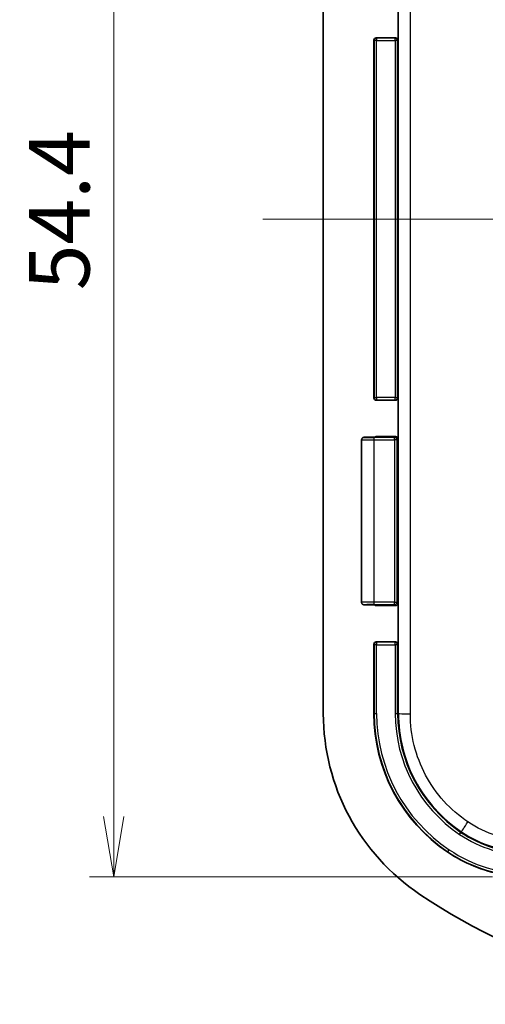
# Model space of a CAD drawing. Units: millimetres. Extents: x -1939 to -475, y 92 to 373.
# Drawn here: x -984 to -965, y 221 to 261 of the extents above; entities that cross this region are included whole.
import ezdxf

# ---------------------------------------------------------------- set-up
doc = ezdxf.new("R2010")
doc.units = ezdxf.units.MM
doc.layers.get('Defpoints').update_dxf_attribs({"lineweight": 25})
doc.layers.add('Centerline (ISO)', color=7, linetype='Continuous', lineweight=18, true_color=0x80ffff)
for name, color, linetype, lineweight in [('Dimension (ISO)', 7, 'Continuous', 18), ('Visible (ISO)', 7, 'Continuous', 35), ('Visible Narrow (ISO)', 7, 'Continuous', 25)]:
    doc.layers.add(name, color=color, linetype=linetype, lineweight=lineweight)
doc.styles.add('Note Text (TK)', font='MS PGothic.ttf')
doc.dimstyles.new('Default - Method 1b (TK)', dxfattribs={"dimtxt": 2.5, "dimasz": 2.5, "dimexe": 1, "dimexo": 1.5, "dimgap": 1, "dimtad": 1, "dimtoh": 1, "dimrnd": 1e-08, "dimdsep": 46, "dimtxsty": 'Note Text (TK)', "dimblk": 'OPEN', "dimcen": 0.09, "dimdle": 5, "dimclrd": 100, "dimclre": 100, "dimclrt": 7, "dimadec": 1, "dimazin": 1, "dimtfac": 1, "dimtmove": 0, "dimatfit": 3, "dimldrblk": 'OPEN', "dimfxl": 0, "dimtolj": 1, "dimlwd": -1, "dimlwe": -1, "dimarcsym": 0})

# ---------------------------------------------------------------- blocks, each defined once
blk = doc.blocks.new('_Open')
at = {"color": 0, "linetype": 'ByBlock', "lineweight": -2}
for p, q in [((-1, 0.167), (0, 0)), ((-1, -0.167), (0, 0)), ((0, 0), (-1, 0))]:
    blk.add_line(p, q, dxfattribs=at)
blk = doc.blocks.new('*D72')
at = {"layer": 'Defpoints', "color": 0, "transparency": 16777216}
for p in [(-964.468, 280.357), (-980.581, 225.908), (-963.406, 225.908)]:
    blk.add_point(p, dxfattribs=at)
at = {"layer": 'Dimension (ISO)', "color": 100, "transparency": 16777216}
for p, q in [((-965.968, 280.357), (-981.581, 280.357)), ((-980.581, 277.857), (-980.581, 228.408)), ((-964.906, 225.908), (-981.581, 225.908))]:
    blk.add_line(p, q, dxfattribs=at)
at = {"layer": 'Dimension (ISO)', "color": 100, "transparency": 16777216, "xscale": 2.5, "yscale": 2.5, "zscale": 2.5}
for p, rotation in [((-980.581, 280.357), 90), ((-980.581, 225.908), 270)]:
    blk.add_blockref('_Open', p, dxfattribs=dict(at, rotation=rotation))
at = {"layer": 'Dimension (ISO)', "color": 7, "transparency": 16777216, "insert": (-982.831, 250.185), "char_height": 2.5, "attachment_point": 4, "rotation": 90, "style": 'Note Text (TK)'}
blk.add_mtext('\\A1;54.4', dxfattribs=at)

msp = doc.modelspace()

# ---------------------------------------------------------------- linework, layer by layer
at = {"layer": 'Centerline (ISO)', "linetype": 'Continuous'}
msp.add_line((-931.4058, 253.1328), (-974.4058, 253.1328), dxfattribs=at)
at = {"layer": 'Visible (ISO)'}
for p, q in [((-971.9058, 232.6661), (-971.9058, 273.5994)), ((-968.8145, 260.5328), (-968.8145, 262.2327)), ((-969.8145, 245.7327), (-969.8145, 260.5328)), ((-968.9145, 260.6328), (-969.7145, 260.6328)), ((-968.8145, 244.0328), (-968.8145, 245.7327)), ((-969.7145, 245.6328), (-968.9145, 245.6328)), ((-969.8209, 244.1048), (-969.6901, 244.1048)), ((-968.9145, 244.1328), (-969.7145, 244.1328)), ((-970.3209, 237.2677), (-970.3209, 243.9978)), ((-968.8145, 235.5328), (-968.8145, 237.2327)), ((-969.6901, 237.1607), (-969.8209, 237.1607)), ((-969.7145, 237.1328), (-968.9145, 237.1328)), ((-968.9145, 235.6328), (-969.7145, 235.6328)), ((-969.8145, 232.6661), (-969.8145, 235.5328))]:
    msp.add_line(p, q, dxfattribs=at)
for centre, radius, start, end in [((-962.9058, 232.6661), 9, 180, 236.25101), ((-962.9058, 232.6661), 6.9087, 180, 236.08951), ((-963.4058, 231.9223), 6.0125, 236.08951, 259.66453), ((-952.9058, 247.6328), 27, 236.25101, 303.74899)]:
    msp.add_arc(centre, radius, start, end, dxfattribs=at)
for centre, major_axis, start_param, end_param in [((-969.7145, 260.5327), (-0.0707, 0.0707), 5.4979394, 7.0684312), ((-968.9145, 260.5327), (0.0707, 0.0707), 5.4979394, 7.0684312), ((-969.7145, 245.7328), (-0.0707, -0.0707), 5.4979394, 7.0684312), ((-968.9145, 245.7328), (0.0707, -0.0707), 5.4979394, 7.0684312), ((-969.7145, 244.0327), (-0.0707, 0.0707), 5.4979394, 6.2640552), ((-968.9145, 244.0327), (0.0707, 0.0707), 5.4979394, 7.0684312), ((-968.9145, 237.2328), (0.0707, -0.0707), 5.4979394, 7.0684312), ((-969.7145, 237.2328), (-0.0707, -0.0707), 0.0191301, 0.7852459), ((-969.7145, 235.5327), (-0.0707, 0.0707), 5.4979394, 7.0684312), ((-968.9145, 235.5327), (0.0707, 0.0707), 5.4979394, 7.0684312)]:
    msp.add_ellipse(centre, major_axis=major_axis, ratio=0.9996955, start_param=start_param, end_param=end_param, dxfattribs=at)
for points, knots in [([(-970.3209, 243.9978), (-970.3209, 244.0085), (-970.3191, 244.0192), (-970.3128, 244.0386), (-970.3083, 244.0471), (-970.2978, 244.0627), (-970.2919, 244.0686), (-970.2791, 244.0798), (-970.2732, 244.0833), (-970.2616, 244.0896), (-970.2571, 244.0913), (-970.2494, 244.094), (-970.2466, 244.0947), (-970.241, 244.0961), (-970.2388, 244.0966), (-970.2331, 244.0976), (-970.2306, 244.0979), (-970.2185, 244.0993), (-970.2109, 244.0997), (-970.1836, 244.1009), (-970.1621, 244.1016), (-970.1089, 244.1028), (-970.0772, 244.1033), (-970.0067, 244.1041), (-969.9679, 244.1044), (-969.8927, 244.1047), (-969.8568, 244.1048), (-969.8209, 244.1048)], [4.712389, 4.712389, 4.712389, 4.712389, 4.7179882, 4.7179882, 4.7241591, 4.7241591, 4.7322513, 4.7322513, 4.7444773, 4.7444773, 4.7621457, 4.7621457, 4.7820524, 4.7820524, 4.8086049, 4.8086049, 4.8593319, 4.8593319, 5.0726532, 5.0726532, 5.3868125, 5.3868125, 5.7009717, 5.7009717, 6.015131, 6.015131, 6.2831853, 6.2831853, 6.2831853, 6.2831853]), ([(-969.8209, 237.1607), (-969.863, 237.1607), (-969.905, 237.1608), (-969.9851, 237.1613), (-970.0231, 237.1616), (-970.0914, 237.1625), (-970.1218, 237.163), (-970.1721, 237.1642), (-970.1918, 237.1649), (-970.2141, 237.1661), (-970.22, 237.1664), (-970.2304, 237.1676), (-970.2336, 237.1678), (-970.2429, 237.1699), (-970.2447, 237.1703), (-970.2503, 237.1719), (-970.2544, 237.173), (-970.2668, 237.1785), (-970.2742, 237.1817), (-970.2897, 237.1949), (-970.294, 237.199), (-970.3052, 237.2129), (-970.3126, 237.2246), (-970.3195, 237.2487), (-970.3209, 237.2582), (-970.3209, 237.2677)], [0, 0, 0, 0, 0.3141593, 0.3141593, 0.6283185, 0.6283185, 0.9424778, 0.9424778, 1.2566371, 1.2566371, 1.4137167, 1.4137167, 1.4922565, 1.4922565, 1.5084233, 1.5084233, 1.5316231, 1.5316231, 1.5503928, 1.5503928, 1.5566594, 1.5566594, 1.565814, 1.565814, 1.5707963, 1.5707963, 1.5707963, 1.5707963])]:
    msp.add_open_spline(points, degree=3, knots=knots, dxfattribs=at)
at = {"layer": 'Visible Narrow (ISO)'}
for p, q in [((-969.8145, 260.5328), (-969.7988, 260.517)), ((-969.6988, 260.517), (-969.7988, 260.517)), ((-969.7988, 260.517), (-969.7988, 245.7485)), ((-969.6988, 260.617), (-969.7145, 260.6328)), ((-969.6988, 260.617), (-969.6988, 260.517)), ((-968.9303, 260.617), (-969.6988, 260.617)), ((-969.6988, 260.517), (-968.9303, 260.517)), ((-969.6988, 245.7485), (-969.6988, 260.517)), ((-968.9145, 260.6328), (-968.9303, 260.617)), ((-968.9303, 260.517), (-968.9303, 260.617)), ((-968.8303, 260.517), (-968.9303, 260.517)), ((-968.9303, 260.517), (-968.9303, 245.7485)), ((-968.8303, 260.517), (-968.8145, 260.5328)), ((-968.8303, 245.7485), (-968.8303, 260.517)), ((-969.7988, 245.7485), (-969.8145, 245.7327)), ((-969.7988, 245.7485), (-969.6988, 245.7485)), ((-969.6988, 245.7485), (-969.6988, 245.6485)), ((-968.9303, 245.7485), (-969.6988, 245.7485)), ((-968.9303, 245.7485), (-968.8303, 245.7485)), ((-968.9303, 245.6485), (-968.9303, 245.7485)), ((-968.8145, 245.7327), (-968.8303, 245.7485)), ((-969.7145, 245.6328), (-969.6988, 245.6485)), ((-969.6988, 245.6485), (-968.9303, 245.6485)), ((-968.9303, 245.6485), (-968.9145, 245.6328)), ((-969.8209, 244.1048), (-969.8209, 244.1048)), ((-969.8209, 244.1048), (-969.6866, 244.1048)), ((-969.6866, 244.1048), (-969.7145, 244.1328)), ((-968.9145, 244.1328), (-968.9564, 244.0908)), ((-969.8209, 244.0908), (-969.8209, 243.9909)), ((-968.9564, 244.0908), (-969.8209, 244.0908)), ((-969.8209, 243.9909), (-968.9564, 243.9909)), ((-969.8209, 243.9909), (-969.8209, 237.2747)), ((-968.9564, 243.9909), (-968.9564, 244.0908)), ((-968.8565, 243.9909), (-968.9564, 243.9909)), ((-968.9564, 243.9909), (-968.9564, 237.2747)), ((-968.8565, 243.9909), (-968.8145, 244.0328)), ((-968.8565, 237.2747), (-968.8565, 243.9909)), ((-969.8209, 237.2747), (-969.8209, 237.1747)), ((-968.9564, 237.2747), (-969.8209, 237.2747)), ((-969.8209, 237.1747), (-968.9564, 237.1747)), ((-968.9564, 237.1747), (-968.9564, 237.2747)), ((-968.9564, 237.2747), (-968.8565, 237.2747)), ((-968.9564, 237.1747), (-968.9145, 237.1328)), ((-968.8145, 237.2327), (-968.8565, 237.2747)), ((-969.8209, 237.1607), (-969.8209, 237.1607)), ((-969.6866, 237.1607), (-969.8209, 237.1607)), ((-969.7145, 237.1328), (-969.6866, 237.1607)), ((-969.6988, 235.617), (-969.7145, 235.6328)), ((-969.6988, 235.617), (-969.6988, 235.517)), ((-968.9303, 235.617), (-969.6988, 235.617)), ((-968.9145, 235.6328), (-968.9303, 235.617)), ((-968.9303, 235.517), (-968.9303, 235.617)), ((-969.8145, 235.5328), (-969.7988, 235.517)), ((-969.6988, 235.517), (-969.7988, 235.517)), ((-969.7988, 235.517), (-969.7988, 232.6661)), ((-969.6988, 235.517), (-968.9303, 235.517)), ((-969.6988, 232.6661), (-969.6988, 235.517)), ((-968.8303, 235.517), (-968.9303, 235.517)), ((-968.9303, 235.517), (-968.9303, 232.6661)), ((-968.8303, 235.517), (-968.8145, 235.5328)), ((-968.8303, 232.6661), (-968.8303, 235.517)), ((-969.7988, 232.6661), (-969.8145, 232.6661)), ((-969.7988, 232.6661), (-969.6988, 232.6661)), ((-968.9303, 232.6661), (-968.8303, 232.6661)), ((-968.8303, 232.6661), (-968.7971, 232.6661)), ((-966.2668, 227.6664), (-966.211, 227.7494)), ((-966.211, 227.7494), (-966.1932, 227.7759)), ((-966.7514, 226.9456), (-966.6956, 227.0286)), ((-966.7514, 226.9456), (-966.7602, 226.9325))]:
    msp.add_line(p, q, dxfattribs=at)
for centre, radius, start, end in [((-962.9058, 232.6661), 6.893, 180, 236.08951), ((-962.9058, 232.6661), 6.793, 180, 236.08951), ((-962.9058, 232.6661), 6.0245, 180, 236.08951), ((-962.9058, 232.6661), 5.9245, 180, 236.08951), ((-963.4058, 231.9223), 5.1282, 236.08951, 270), ((-963.4058, 231.9223), 5.0282, 236.08951, 270), ((-963.4058, 231.9223), 5.8968, 236.08951, 270), ((-963.4058, 231.9223), 5.9968, 236.08951, 270)]:
    msp.add_arc(centre, radius, start, end, dxfattribs=at)
for centre, major_axis, ratio, start_param, end_param in [((-987.097, 253.1328), (0, -1048.7588), 0.0174524, 1.55128, 1.5903127), ((-986.6132, 253.1328), (0, 1049.2586), 0.0174524, 4.6928726, 4.7319053), ((-969.6988, 260.517), (-0.0707, -0.0707), 0.9996955, 3.9271431, 5.4976349), ((-968.9303, 260.517), (-0.0707, 0.0707), 0.9996955, 3.9271431, 5.4976349), ((-969.6988, 245.7485), (0.0707, -0.0707), 0.9996955, 3.9271431, 5.4976349), ((-968.9303, 245.7485), (0.0707, 0.0707), 0.9996955, 3.9271431, 5.4976349), ((-969.8209, 244.0978), (0.4, 0), 0.0174551, 1.5707963, 4.712389), ((-969.6866, 244.0048), (-0.0961, 0.0405), 0.9520414, 5.0942855, 5.1600558), ((-969.6866, 244.0048), (-0.2035, 0.0023), 0.4912275, 4.7179412, 4.7353945), ((-969.8209, 243.9978), (-0.5, 0), 0.0139641, 0, 1.5707963), ((-968.9564, 243.9909), (-0.0707, 0.0707), 0.9996955, 3.9271431, 5.4976349), ((-969.8209, 237.2677), (0.5, 0), 0.0139641, 1.5707963, 3.1415927), ((-969.8209, 237.1677), (-0.4, 0), 0.0174551, 4.712389, 7.8539816), ((-968.9564, 237.2747), (0.0707, 0.0707), 0.9996955, 3.9271431, 5.4976349), ((-969.6866, 237.2607), (-0.0961, -0.0405), 0.9520414, 1.1231295, 1.1888998), ((-969.6866, 237.2607), (-0.2035, -0.0023), 0.4912275, 1.5477908, 1.5652441), ((-969.6988, 235.517), (-0.0707, -0.0707), 0.9996955, 3.9271431, 5.4976349), ((-968.9303, 235.517), (-0.0707, 0.0707), 0.9996955, 3.9271431, 5.4976349), ((-968.2972, 232.6661), (-0.5, 0.0002), 0.0195121, 0.0174566, 1.5561342), ((-965.9143, 228.1908), (-0.279, -0.4149), 0.0029751, 0.0174534, 1.5441499)]:
    msp.add_ellipse(centre, major_axis=major_axis, ratio=ratio, start_param=start_param, end_param=end_param, dxfattribs=at)
for points, knots in [([(-968.7971, 232.6661), (-968.7973, 232.1855), (-968.7383, 231.7049), (-968.5057, 230.7722), (-968.332, 230.3202), (-968.1061, 229.8959), (-967.8802, 229.4716), (-967.6021, 229.0752), (-966.958, 228.3614), (-966.5921, 228.0441), (-966.1932, 227.7759)], [0, 0, 0, 0, 0.13197235, 0.13197235, 0.2639447, 0.2639447, 0.2639447, 0.39591704, 0.39591704, 0.52788939, 0.52788939, 0.52788939, 0.52788939]), ([(-965.9205, 228.1789), (-966.2857, 228.4245), (-966.6208, 228.715), (-967.2105, 229.3685), (-967.465, 229.7315), (-967.6719, 230.12), (-967.8787, 230.5085), (-968.0377, 230.9223), (-968.2507, 231.7763), (-968.3047, 232.2163), (-968.3046, 232.6564)], [-0.52788939, -0.52788939, -0.52788939, -0.52788939, -0.39591704, -0.39591704, -0.2639447, -0.2639447, -0.2639447, -0.13197235, -0.13197235, 0, 0, 0, 0]), ([(-963.4108, 227.4139), (-963.8545, 227.4139), (-964.2982, 227.4799), (-965.1471, 227.7387), (-965.5522, 227.9313), (-965.9205, 228.1789)], [-0.26611197, -0.26611197, -0.26611197, -0.26611197, -0.1330592, -0.1330592, 0, 0, 0, 0]), ([(-966.1932, 227.7759), (-965.7842, 227.5009), (-965.3342, 227.287), (-964.3914, 226.9996), (-963.8986, 226.9262), (-963.4058, 226.9263)], [0, 0, 0, 0, 0.1330592, 0.1330592, 0.26611197, 0.26611197, 0.26611197, 0.26611197])]:
    msp.add_open_spline(points, degree=3, knots=knots, dxfattribs=at)

# ---------------------------------------------------------------- dimensions: what is measured, and where the dimension line sits
at = {"layer": 'Dimension (ISO)', "color": 100, "true_color": 0x00ff3f}
dim = msp.add_linear_dim(base=(-980.5811, 225.9081), p1=(-964.4676, 280.3574), p2=(-963.4058, 225.9081), angle=90, dimstyle='Default - Method 1b (TK)', override={"dimgap": 1, "dimtoh": 0, "dimdec": 1, "dimtol": 0, "dimlim": 0, "dimtp": 0, "dimtm": 0, "dimtdec": 2, "dimtofl": 0, "dimatfit": 1}, dxfattribs=at)
dim.commit()
dim.dimension.update_dxf_attribs({"geometry": '*D72', "text_midpoint": (-980.5811, 253.1328), "dimtype": 160})

doc.saveas('drawing.dxf')
